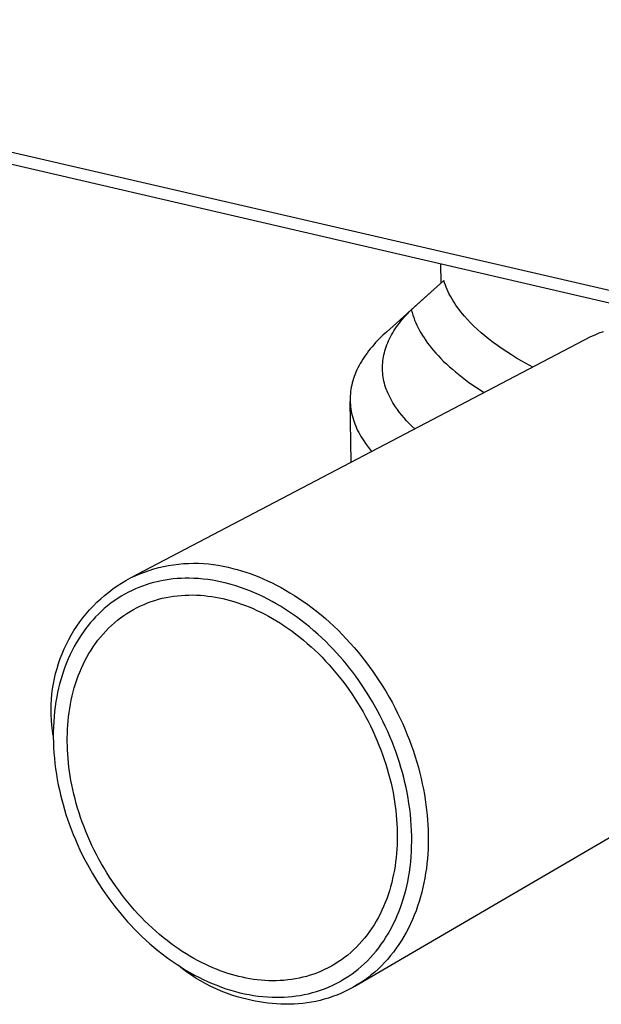
# Model space of a CAD drawing. Units: millimetres. Extents: x -397 to 433, y -420 to 210.
# Drawn here: x -297 to -258, y -420 to -356 of the extents above; entities that cross this region are included whole.
import ezdxf

# ---------------------------------------------------------------- set-up
doc = ezdxf.new("R2010")
doc.units = ezdxf.units.MM
doc.header["$MEASUREMENT"] = 0
doc.layers.add('Default', color=7, linetype='Continuous', true_color=0x000000)

msp = doc.modelspace()

# ---------------------------------------------------------------- linework, layer by layer
at = {"layer": 'Default', "color": 7, "true_color": 0xffffff}
for p, q in [((-189.585, -389.231), (-397.019, -341.274)), ((-396.964, -341.999), (-189.604, -390.067)), ((-268.86, -372.966), (-268.88, -371.69)), ((-268.681, -372.806), (-272.472, -376.2)), ((-268.681, -372.806), (-270.827, -374.738)), ((-268.634, -372.954), (-268.681, -372.806)), ((-268.729, -372.847), (-268.746, -372.864)), ((-268.582, -373.102), (-268.634, -372.954)), ((-268.525, -373.25), (-268.582, -373.102)), ((-268.462, -373.398), (-268.525, -373.25)), ((-268.395, -373.545), (-268.462, -373.398)), ((-268.323, -373.692), (-268.395, -373.545)), ((-268.246, -373.839), (-268.323, -373.692)), ((-268.164, -373.986), (-268.246, -373.839)), ((-268.077, -374.133), (-268.164, -373.986)), ((-270.94, -374.849), (-270.827, -374.738)), ((-270.827, -374.738), (-270.781, -374.907)), ((-267.984, -374.279), (-268.077, -374.133)), ((-267.887, -374.425), (-267.984, -374.279)), ((-267.785, -374.571), (-267.887, -374.425)), ((-267.678, -374.716), (-267.785, -374.571)), ((-267.566, -374.861), (-267.678, -374.716)), ((-271.507, -375.478), (-271.402, -375.351)), ((-271.402, -375.351), (-271.293, -375.225)), ((-271.293, -375.225), (-271.179, -375.099)), ((-271.179, -375.099), (-271.062, -374.974)), ((-271.062, -374.974), (-270.94, -374.849)), ((-270.781, -374.907), (-270.729, -375.076)), ((-270.729, -375.076), (-270.671, -375.244)), ((-270.671, -375.244), (-270.606, -375.413)), ((-270.606, -375.413), (-270.536, -375.581)), ((-267.449, -375.006), (-267.566, -374.861)), ((-267.327, -375.15), (-267.449, -375.006)), ((-267.131, -375.37), (-267.327, -375.15)), ((-266.922, -375.589), (-267.131, -375.37)), ((-271.969, -376.12), (-271.885, -375.991)), ((-271.885, -375.991), (-271.797, -375.862)), ((-271.797, -375.862), (-271.704, -375.734)), ((-271.704, -375.734), (-271.608, -375.606)), ((-271.608, -375.606), (-271.507, -375.478)), ((-270.536, -375.581), (-270.46, -375.749)), ((-270.46, -375.749), (-270.377, -375.917)), ((-270.377, -375.917), (-270.289, -376.085)), ((-266.703, -375.807), (-266.922, -375.589)), ((-266.471, -376.023), (-266.703, -375.807)), ((-266.229, -376.238), (-266.471, -376.023)), ((-289.328, -392.386), (-258.996, -376.49)), ((-272.92, -376.624), (-273.051, -376.758)), ((-272.702, -376.411), (-272.92, -376.624)), ((-272.472, -376.2), (-272.702, -376.411)), ((-272.323, -376.771), (-272.261, -376.64)), ((-272.261, -376.64), (-272.194, -376.509)), ((-272.194, -376.509), (-272.123, -376.379)), ((-272.123, -376.379), (-272.048, -376.249)), ((-272.048, -376.249), (-271.969, -376.12)), ((-270.289, -376.085), (-270.194, -376.252)), ((-270.194, -376.252), (-270.094, -376.419)), ((-270.094, -376.419), (-269.987, -376.586)), ((-269.987, -376.586), (-269.875, -376.752)), ((-265.975, -376.452), (-266.229, -376.238)), ((-265.709, -376.665), (-265.975, -376.452)), ((-265.433, -376.876), (-265.709, -376.665)), ((-258.996, -376.49), (-258.72, -376.369)), ((-258.72, -376.369), (-258.44, -376.257)), ((-258.44, -376.257), (-258.157, -376.155)), ((-273.53, -377.3), (-273.639, -377.437)), ((-273.417, -377.164), (-273.53, -377.3)), ((-273.299, -377.028), (-273.417, -377.164)), ((-273.177, -376.893), (-273.299, -377.028)), ((-273.051, -376.758), (-273.177, -376.893)), ((-272.567, -377.43), (-272.527, -377.297)), ((-272.527, -377.297), (-272.483, -377.165)), ((-272.483, -377.165), (-272.434, -377.034)), ((-272.434, -377.034), (-272.38, -376.902)), ((-272.38, -376.902), (-272.323, -376.771)), ((-269.875, -376.752), (-269.756, -376.918)), ((-269.756, -376.918), (-269.631, -377.083)), ((-269.631, -377.083), (-269.5, -377.248)), ((-269.5, -377.248), (-269.364, -377.413)), ((-265.146, -377.085), (-265.433, -376.876)), ((-264.847, -377.293), (-265.146, -377.085)), ((-264.537, -377.498), (-264.847, -377.293)), ((-274.028, -377.99), (-274.114, -378.129)), ((-273.938, -377.851), (-274.028, -377.99)), ((-273.842, -377.712), (-273.938, -377.851)), ((-273.743, -377.575), (-273.842, -377.712)), ((-273.639, -377.437), (-273.743, -377.575)), ((-272.7, -378.094), (-272.682, -377.961)), ((-272.682, -377.961), (-272.66, -377.828)), ((-272.66, -377.828), (-272.634, -377.695)), ((-272.634, -377.695), (-272.603, -377.562)), ((-272.603, -377.562), (-272.567, -377.43)), ((-269.364, -377.413), (-269.208, -377.591)), ((-269.208, -377.591), (-269.044, -377.769)), ((-269.044, -377.769), (-268.874, -377.947)), ((-268.874, -377.947), (-268.697, -378.124)), ((-264.217, -377.702), (-264.537, -377.498)), ((-263.886, -377.905), (-264.217, -377.702)), ((-263.544, -378.105), (-263.886, -377.905)), ((-274.344, -378.549), (-274.411, -378.69)), ((-274.272, -378.408), (-274.344, -378.549)), ((-274.195, -378.268), (-274.272, -378.408)), ((-274.114, -378.129), (-274.195, -378.268)), ((-272.726, -378.494), (-272.722, -378.36)), ((-272.725, -378.627), (-272.726, -378.494)), ((-272.721, -378.761), (-272.725, -378.627)), ((-272.722, -378.36), (-272.713, -378.227)), ((-272.713, -378.227), (-272.7, -378.094)), ((-268.697, -378.124), (-268.512, -378.299)), ((-268.512, -378.299), (-268.321, -378.475)), ((-268.321, -378.475), (-268.122, -378.649)), ((-268.122, -378.649), (-267.917, -378.822)), ((-262.828, -378.499), (-263.544, -378.105)), ((-274.633, -379.256), (-274.677, -379.398)), ((-274.585, -379.114), (-274.633, -379.256)), ((-274.532, -378.972), (-274.585, -379.114)), ((-274.474, -378.831), (-274.532, -378.972)), ((-274.411, -378.69), (-274.474, -378.831)), ((-272.711, -378.894), (-272.721, -378.761)), ((-272.697, -379.028), (-272.711, -378.894)), ((-272.679, -379.159), (-272.697, -379.028)), ((-272.656, -379.291), (-272.679, -379.159)), ((-272.629, -379.422), (-272.656, -379.291)), ((-267.917, -378.822), (-267.704, -378.995)), ((-267.704, -378.995), (-267.485, -379.167)), ((-267.485, -379.167), (-267.026, -379.507)), ((-274.78, -379.826), (-274.804, -379.969)), ((-274.75, -379.683), (-274.78, -379.826)), ((-274.716, -379.54), (-274.75, -379.683)), ((-274.677, -379.398), (-274.716, -379.54)), ((-272.597, -379.554), (-272.629, -379.422)), ((-272.561, -379.685), (-272.597, -379.554)), ((-272.521, -379.816), (-272.561, -379.685)), ((-272.476, -379.947), (-272.521, -379.816)), ((-272.427, -380.078), (-272.476, -379.947)), ((-267.026, -379.507), (-266.54, -379.843)), ((-266.54, -379.843), (-266.027, -380.175)), ((-274.849, -380.399), (-274.855, -380.543)), ((-274.855, -380.543), (-274.855, -380.686)), ((-274.839, -380.256), (-274.849, -380.399)), ((-274.824, -380.112), (-274.839, -380.256)), ((-274.804, -379.969), (-274.824, -380.112)), ((-272.373, -380.209), (-272.427, -380.078)), ((-272.315, -380.34), (-272.373, -380.209)), ((-272.253, -380.47), (-272.315, -380.34)), ((-272.186, -380.6), (-272.253, -380.47)), ((-272.115, -380.73), (-272.186, -380.6)), ((-274.855, -380.686), (-274.851, -380.83)), ((-274.78, -384.762), (-274.854, -380.758)), ((-274.851, -380.83), (-274.842, -380.974)), ((-274.842, -380.974), (-274.828, -381.117)), ((-274.828, -381.117), (-274.809, -381.259)), ((-272.039, -380.859), (-272.115, -380.73)), ((-271.959, -380.989), (-272.039, -380.859)), ((-271.874, -381.118), (-271.959, -380.989)), ((-271.746, -381.302), (-271.874, -381.118)), ((-274.809, -381.259), (-274.786, -381.401)), ((-274.786, -381.401), (-274.758, -381.542)), ((-274.758, -381.542), (-274.725, -381.684)), ((-274.725, -381.684), (-274.688, -381.825)), ((-274.688, -381.825), (-274.646, -381.966)), ((-271.608, -381.486), (-271.746, -381.302)), ((-271.461, -381.668), (-271.608, -381.486)), ((-271.306, -381.85), (-271.461, -381.668)), ((-271.141, -382.031), (-271.306, -381.85)), ((-274.646, -381.966), (-274.599, -382.107)), ((-274.599, -382.107), (-274.547, -382.248)), ((-274.547, -382.248), (-274.491, -382.389)), ((-274.491, -382.389), (-274.43, -382.53)), ((-274.43, -382.53), (-274.364, -382.67)), ((-270.968, -382.212), (-271.141, -382.031)), ((-270.786, -382.391), (-270.968, -382.212)), ((-270.595, -382.569), (-270.786, -382.391)), ((-274.364, -382.67), (-274.293, -382.81)), ((-274.293, -382.81), (-274.218, -382.95)), ((-274.218, -382.95), (-274.138, -383.09)), ((-274.138, -383.09), (-274.053, -383.229)), ((-274.053, -383.229), (-273.964, -383.368)), ((-273.964, -383.368), (-273.845, -383.542)), ((-273.845, -383.542), (-273.718, -383.716)), ((-273.718, -383.716), (-273.584, -383.889)), ((-273.584, -383.889), (-273.443, -384.061)), ((-287.151, -391.634), (-286.827, -391.57)), ((-286.827, -391.57), (-286.501, -391.517)), ((-286.501, -391.517), (-286.174, -391.475)), ((-286.174, -391.475), (-285.846, -391.445)), ((-285.846, -391.445), (-285.517, -391.426)), ((-285.517, -391.426), (-285.187, -391.419)), ((-285.187, -391.419), (-284.857, -391.423)), ((-284.857, -391.423), (-284.528, -391.438)), ((-284.528, -391.438), (-284.199, -391.464)), ((-284.199, -391.464), (-283.871, -391.502)), ((-283.871, -391.502), (-283.545, -391.551)), ((-283.545, -391.551), (-283.221, -391.611)), ((-283.221, -391.611), (-282.899, -391.682)), ((-289.328, -392.386), (-289.029, -392.247)), ((-289.029, -392.247), (-288.725, -392.118)), ((-288.725, -392.118), (-288.417, -391.999)), ((-288.417, -391.999), (-288.105, -391.892)), ((-288.105, -391.892), (-287.79, -391.795)), ((-287.79, -391.795), (-287.472, -391.709)), ((-287.472, -391.709), (-287.151, -391.634)), ((-282.899, -391.682), (-282.579, -391.765)), ((-282.579, -391.765), (-282.302, -391.838)), ((-282.302, -391.838), (-282.021, -391.919)), ((-282.021, -391.919), (-281.738, -392.008)), ((-281.738, -392.008), (-281.453, -392.105)), ((-281.453, -392.105), (-281.166, -392.21)), ((-281.166, -392.21), (-280.877, -392.323)), ((-290.491, -393.112), (-290.21, -392.916)), ((-290.21, -392.916), (-289.922, -392.729)), ((-289.922, -392.729), (-289.628, -392.552)), ((-289.628, -392.552), (-289.328, -392.386)), ((-288.536, -392.922), (-288.77, -393.012)), ((-288.3, -392.84), (-288.536, -392.922)), ((-288.061, -392.764), (-288.3, -392.84)), ((-287.82, -392.696), (-288.061, -392.764)), ((-287.577, -392.635), (-287.82, -392.696)), ((-287.316, -392.578), (-287.577, -392.635)), ((-287.053, -392.53), (-287.316, -392.578)), ((-286.789, -392.49), (-287.053, -392.53)), ((-286.523, -392.457), (-286.789, -392.49)), ((-286.257, -392.433), (-286.523, -392.457)), ((-285.99, -392.417), (-286.257, -392.433)), ((-285.723, -392.408), (-285.99, -392.417)), ((-285.456, -392.407), (-285.723, -392.408)), ((-285.148, -392.415), (-285.456, -392.407)), ((-284.841, -392.432), (-285.148, -392.415)), ((-284.535, -392.459), (-284.841, -392.432)), ((-284.229, -392.496), (-284.535, -392.459)), ((-283.925, -392.541), (-284.229, -392.496)), ((-283.622, -392.595), (-283.925, -392.541)), ((-283.321, -392.658), (-283.622, -392.595)), ((-283.022, -392.729), (-283.321, -392.658)), ((-282.705, -392.813), (-283.022, -392.729)), ((-282.39, -392.906), (-282.705, -392.813)), ((-282.079, -393.008), (-282.39, -392.906)), ((-280.877, -392.323), (-280.586, -392.445)), ((-280.586, -392.445), (-280.294, -392.576)), ((-280.294, -392.576), (-280.001, -392.715)), ((-280.001, -392.715), (-279.707, -392.862)), ((-279.707, -392.862), (-279.412, -393.019)), ((-291.292, -393.76), (-291.032, -393.535)), ((-291.032, -393.535), (-290.766, -393.319)), ((-290.766, -393.319), (-290.491, -393.112)), ((-289.697, -393.455), (-289.937, -393.594)), ((-289.453, -393.324), (-289.697, -393.455)), ((-289.229, -393.213), (-289.453, -393.324)), ((-289.001, -393.109), (-289.229, -393.213)), ((-288.77, -393.012), (-289.001, -393.109)), ((-286.489, -393.59), (-286.238, -393.559)), ((-286.238, -393.559), (-285.987, -393.536)), ((-285.987, -393.536), (-285.735, -393.52)), ((-285.735, -393.52), (-285.483, -393.512)), ((-285.483, -393.512), (-285.23, -393.511)), ((-285.23, -393.511), (-284.979, -393.518)), ((-284.979, -393.518), (-284.727, -393.531)), ((-284.727, -393.531), (-284.476, -393.552)), ((-284.476, -393.552), (-284.227, -393.579)), ((-281.77, -393.118), (-282.079, -393.008)), ((-281.464, -393.237), (-281.77, -393.118)), ((-281.161, -393.363), (-281.464, -393.237)), ((-280.861, -393.496), (-281.161, -393.363)), ((-280.565, -393.637), (-280.861, -393.496)), ((-279.412, -393.019), (-279.117, -393.184)), ((-279.117, -393.184), (-278.821, -393.358)), ((-278.821, -393.358), (-278.526, -393.54)), ((-278.526, -393.54), (-278.232, -393.732)), ((-291.786, -394.236), (-291.543, -393.994)), ((-291.543, -393.994), (-291.292, -393.76)), ((-290.625, -394.059), (-290.843, -394.23)), ((-290.401, -393.897), (-290.625, -394.059)), ((-290.171, -393.741), (-290.401, -393.897)), ((-289.937, -393.594), (-290.171, -393.741)), ((-288.67, -394.229), (-288.438, -394.126)), ((-288.438, -394.126), (-288.202, -394.03)), ((-288.202, -394.03), (-287.964, -393.943)), ((-287.964, -393.943), (-287.723, -393.864)), ((-287.723, -393.864), (-287.479, -393.793)), ((-287.479, -393.793), (-287.234, -393.73)), ((-287.234, -393.73), (-286.987, -393.675)), ((-286.987, -393.675), (-286.739, -393.629)), ((-286.739, -393.629), (-286.489, -393.59)), ((-284.227, -393.579), (-283.978, -393.613)), ((-283.978, -393.613), (-283.73, -393.653)), ((-283.73, -393.653), (-283.484, -393.699)), ((-283.484, -393.699), (-283.24, -393.751)), ((-283.24, -393.751), (-282.997, -393.81)), ((-282.997, -393.81), (-282.755, -393.874)), ((-282.755, -393.874), (-282.51, -393.945)), ((-282.51, -393.945), (-282.262, -394.023)), ((-282.262, -394.023), (-282.013, -394.108)), ((-282.013, -394.108), (-281.762, -394.2)), ((-281.762, -394.2), (-281.51, -394.3)), ((-280.281, -393.78), (-280.565, -393.637)), ((-279.999, -393.93), (-280.281, -393.78)), ((-279.721, -394.086), (-279.999, -393.93)), ((-279.447, -394.248), (-279.721, -394.086)), ((-278.232, -393.732), (-277.938, -393.932)), ((-277.938, -393.932), (-277.645, -394.141)), ((-277.645, -394.141), (-277.354, -394.358)), ((-292.462, -395.012), (-292.246, -394.746)), ((-292.246, -394.746), (-292.02, -394.487)), ((-292.02, -394.487), (-291.786, -394.236)), ((-291.446, -394.769), (-291.625, -394.951)), ((-291.262, -394.592), (-291.446, -394.769)), ((-291.056, -394.408), (-291.262, -394.592)), ((-290.843, -394.23), (-291.056, -394.408)), ((-289.987, -395.019), (-289.778, -394.868)), ((-289.778, -394.868), (-289.565, -394.724)), ((-289.565, -394.724), (-289.347, -394.589)), ((-289.347, -394.589), (-289.125, -394.461)), ((-289.125, -394.461), (-288.899, -394.341)), ((-288.899, -394.341), (-288.67, -394.229)), ((-281.51, -394.3), (-281.256, -394.407)), ((-281.256, -394.407), (-281, -394.521)), ((-281, -394.521), (-280.744, -394.643)), ((-280.744, -394.643), (-280.487, -394.773)), ((-280.487, -394.773), (-280.23, -394.91)), ((-279.176, -394.415), (-279.447, -394.248)), ((-278.909, -394.589), (-279.176, -394.415)), ((-278.645, -394.768), (-278.909, -394.589)), ((-278.385, -394.952), (-278.645, -394.768)), ((-277.354, -394.358), (-277.064, -394.584)), ((-277.064, -394.584), (-276.777, -394.818)), ((-276.777, -394.818), (-276.491, -395.06)), ((-292.866, -395.567), (-292.669, -395.286)), ((-292.669, -395.286), (-292.462, -395.012)), ((-291.966, -395.331), (-292.128, -395.528)), ((-291.799, -395.138), (-291.966, -395.331)), ((-291.625, -394.951), (-291.799, -395.138)), ((-290.584, -395.518), (-290.39, -395.344)), ((-290.39, -395.344), (-290.191, -395.178)), ((-290.191, -395.178), (-289.987, -395.019)), ((-280.23, -394.91), (-279.972, -395.054)), ((-279.972, -395.054), (-279.714, -395.207)), ((-279.714, -395.207), (-279.456, -395.366)), ((-279.456, -395.366), (-279.199, -395.534)), ((-278.097, -395.166), (-278.385, -394.952)), ((-277.813, -395.386), (-278.097, -395.166)), ((-277.535, -395.612), (-277.813, -395.386)), ((-276.491, -395.06), (-276.209, -395.311)), ((-276.209, -395.311), (-275.929, -395.569)), ((-293.398, -396.448), (-293.231, -396.148)), ((-293.231, -396.148), (-293.054, -395.854)), ((-293.054, -395.854), (-292.866, -395.567)), ((-292.581, -396.146), (-292.742, -396.395)), ((-292.436, -395.936), (-292.581, -396.146)), ((-292.285, -395.73), (-292.436, -395.936)), ((-292.128, -395.528), (-292.285, -395.73)), ((-291.305, -396.281), (-291.134, -396.08)), ((-291.134, -396.08), (-290.956, -395.886)), ((-290.956, -395.886), (-290.773, -395.698)), ((-290.773, -395.698), (-290.584, -395.518)), ((-279.199, -395.534), (-278.942, -395.709)), ((-278.942, -395.709), (-278.686, -395.892)), ((-278.686, -395.892), (-278.432, -396.082)), ((-278.432, -396.082), (-278.179, -396.279)), ((-277.261, -395.844), (-277.535, -395.612)), ((-276.992, -396.082), (-277.261, -395.844)), ((-276.728, -396.326), (-276.992, -396.082)), ((-275.929, -395.569), (-275.653, -395.835)), ((-275.653, -395.835), (-275.38, -396.109)), ((-275.38, -396.109), (-275.111, -396.39)), ((-293.7, -397.065), (-293.555, -396.754)), ((-293.555, -396.754), (-293.398, -396.448)), ((-292.895, -396.649), (-293.041, -396.908)), ((-292.742, -396.395), (-292.895, -396.649)), ((-291.783, -396.919), (-291.63, -396.701)), ((-291.63, -396.701), (-291.471, -396.488)), ((-291.471, -396.488), (-291.305, -396.281)), ((-278.179, -396.279), (-277.928, -396.484)), ((-277.928, -396.484), (-277.679, -396.696)), ((-277.679, -396.696), (-277.432, -396.915)), ((-276.469, -396.574), (-276.728, -396.326)), ((-276.215, -396.828), (-276.469, -396.574)), ((-275.111, -396.39), (-274.846, -396.678)), ((-274.846, -396.678), (-274.586, -396.972)), ((-293.959, -397.701), (-293.835, -397.38)), ((-293.835, -397.38), (-293.7, -397.065)), ((-293.308, -397.437), (-293.431, -397.708)), ((-293.178, -397.171), (-293.308, -397.437)), ((-293.041, -396.908), (-293.178, -397.171)), ((-292.203, -397.608), (-292.07, -397.373)), ((-292.07, -397.373), (-291.93, -397.144)), ((-291.93, -397.144), (-291.783, -396.919)), ((-277.432, -396.915), (-277.188, -397.141)), ((-277.188, -397.141), (-276.946, -397.374)), ((-276.946, -397.374), (-276.708, -397.613)), ((-275.984, -397.068), (-276.215, -396.828)), ((-275.757, -397.312), (-275.984, -397.068)), ((-275.535, -397.561), (-275.757, -397.312)), ((-274.586, -396.972), (-274.331, -397.274)), ((-274.331, -397.274), (-274.08, -397.581)), ((-294.172, -398.353), (-294.071, -398.025)), ((-294.071, -398.025), (-293.959, -397.701)), ((-293.545, -397.982), (-293.652, -398.258)), ((-293.431, -397.708), (-293.545, -397.982)), ((-292.565, -398.338), (-292.451, -398.09)), ((-292.451, -398.09), (-292.331, -397.847)), ((-292.331, -397.847), (-292.203, -397.608)), ((-276.708, -397.613), (-276.473, -397.859)), ((-276.473, -397.859), (-276.242, -398.11)), ((-276.242, -398.11), (-276.015, -398.368)), ((-275.316, -397.813), (-275.535, -397.561)), ((-275.103, -398.069), (-275.316, -397.813)), ((-274.894, -398.329), (-275.103, -398.069)), ((-274.08, -397.581), (-273.835, -397.895)), ((-273.835, -397.895), (-273.596, -398.214)), ((-294.34, -399.018), (-294.262, -398.684)), ((-294.262, -398.684), (-294.172, -398.353)), ((-293.75, -398.533), (-293.841, -398.811)), ((-293.652, -398.258), (-293.75, -398.533)), ((-292.772, -398.844), (-292.672, -398.589)), ((-292.672, -398.589), (-292.565, -398.338)), ((-276.015, -398.368), (-275.792, -398.631)), ((-275.792, -398.631), (-275.573, -398.9)), ((-274.69, -398.592), (-274.894, -398.329)), ((-274.49, -398.859), (-274.69, -398.592)), ((-273.596, -398.214), (-273.362, -398.539)), ((-273.362, -398.539), (-273.135, -398.868)), ((-294.461, -399.694), (-294.407, -399.355)), ((-294.407, -399.355), (-294.34, -399.018)), ((-294.001, -399.373), (-294.071, -399.656)), ((-293.925, -399.091), (-294.001, -399.373)), ((-293.841, -398.811), (-293.925, -399.091)), ((-293.032, -399.628), (-292.952, -399.364)), ((-292.952, -399.364), (-292.865, -399.103)), ((-292.865, -399.103), (-292.772, -398.844)), ((-275.573, -398.9), (-275.359, -399.174)), ((-275.359, -399.174), (-275.15, -399.453)), ((-274.292, -399.133), (-274.49, -398.859)), ((-274.099, -399.411), (-274.292, -399.133)), ((-273.135, -398.868), (-272.914, -399.202)), ((-272.914, -399.202), (-272.699, -399.541)), ((-294.535, -400.377), (-294.504, -400.035)), ((-294.504, -400.035), (-294.461, -399.694)), ((-294.134, -399.942), (-294.19, -400.228)), ((-294.071, -399.656), (-294.134, -399.942)), ((-293.172, -400.162), (-293.105, -399.894)), ((-293.105, -399.894), (-293.032, -399.628)), ((-275.15, -399.453), (-274.946, -399.737)), ((-274.946, -399.737), (-274.747, -400.025)), ((-274.747, -400.025), (-274.554, -400.317)), ((-273.728, -399.977), (-274.099, -399.411)), ((-273.376, -400.555), (-273.728, -399.977)), ((-272.699, -399.541), (-272.491, -399.883)), ((-272.491, -399.883), (-272.29, -400.229)), ((-294.554, -400.719), (-294.535, -400.377)), ((-294.24, -400.516), (-294.29, -400.849)), ((-294.19, -400.228), (-294.24, -400.516)), ((-293.334, -400.976), (-293.286, -400.704)), ((-293.286, -400.704), (-293.232, -400.432)), ((-293.232, -400.432), (-293.172, -400.162)), ((-274.554, -400.317), (-274.367, -400.613)), ((-274.367, -400.613), (-274.185, -400.912)), ((-273.045, -401.145), (-273.376, -400.555)), ((-272.29, -400.229), (-272.096, -400.578)), ((-272.096, -400.578), (-271.91, -400.93)), ((-294.561, -401.063), (-294.554, -400.719)), ((-294.556, -401.406), (-294.561, -401.063)), ((-294.331, -401.183), (-294.364, -401.519)), ((-294.29, -400.849), (-294.331, -401.183)), ((-293.41, -401.524), (-293.375, -401.25)), ((-293.375, -401.25), (-293.334, -400.976)), ((-274.185, -400.912), (-274.01, -401.214)), ((-274.01, -401.214), (-273.84, -401.519)), ((-272.87, -401.477), (-273.045, -401.145)), ((-271.91, -400.93), (-271.73, -401.285)), ((-271.73, -401.285), (-271.559, -401.641)), ((-294.539, -401.749), (-294.556, -401.406)), ((-294.511, -402.091), (-294.539, -401.749)), ((-294.389, -401.854), (-294.406, -402.191)), ((-294.364, -401.519), (-294.389, -401.854)), ((-293.462, -402.074), (-293.439, -401.799)), ((-293.439, -401.799), (-293.41, -401.524)), ((-273.84, -401.519), (-273.677, -401.827)), ((-273.677, -401.827), (-273.52, -402.136)), ((-272.701, -401.813), (-272.87, -401.477)), ((-272.539, -402.151), (-272.701, -401.813)), ((-271.559, -401.641), (-271.394, -401.999)), ((-271.394, -401.999), (-271.238, -402.359)), ((-294.47, -402.432), (-294.511, -402.091)), ((-294.418, -402.771), (-294.47, -402.432)), ((-294.416, -402.528), (-294.417, -402.864)), ((-294.406, -402.191), (-294.416, -402.528)), ((-293.496, -402.897), (-293.49, -402.623)), ((-293.49, -402.623), (-293.479, -402.349)), ((-293.479, -402.349), (-293.462, -402.074)), ((-273.52, -402.136), (-273.37, -402.448)), ((-273.37, -402.448), (-273.227, -402.761)), ((-272.383, -402.492), (-272.539, -402.151)), ((-272.233, -402.836), (-272.383, -402.492)), ((-271.238, -402.359), (-271.089, -402.719)), ((-294.417, -402.864), (-294.411, -403.201)), ((-294.411, -403.201), (-294.397, -403.555)), ((-293.496, -403.17), (-293.496, -402.897)), ((-293.491, -403.442), (-293.496, -403.17)), ((-273.227, -402.761), (-273.09, -403.075)), ((-273.09, -403.075), (-272.96, -403.389)), ((-272.091, -403.184), (-272.233, -402.836)), ((-271.955, -403.533), (-272.091, -403.184)), ((-271.089, -402.719), (-270.948, -403.08)), ((-270.948, -403.08), (-270.815, -403.441)), ((-294.397, -403.555), (-294.375, -403.908)), ((-294.375, -403.908), (-294.346, -404.26)), ((-293.481, -403.716), (-293.491, -403.442)), ((-293.465, -403.993), (-293.481, -403.716)), ((-272.96, -403.389), (-272.836, -403.705)), ((-272.836, -403.705), (-272.72, -404.02)), ((-271.826, -403.886), (-271.955, -403.533)), ((-271.715, -404.209), (-271.826, -403.886)), ((-270.815, -403.441), (-270.689, -403.802)), ((-270.689, -403.802), (-270.572, -404.162)), ((-294.346, -404.26), (-294.308, -404.612)), ((-293.444, -404.273), (-293.465, -403.993)), ((-293.417, -404.557), (-293.444, -404.273)), ((-293.385, -404.844), (-293.417, -404.557)), ((-272.72, -404.02), (-272.61, -404.335)), ((-272.61, -404.335), (-272.507, -404.65)), ((-271.609, -404.535), (-271.715, -404.209)), ((-271.509, -404.863), (-271.609, -404.535)), ((-270.572, -404.162), (-270.462, -404.522)), ((-270.462, -404.522), (-270.36, -404.88)), ((-294.308, -404.612), (-294.263, -404.963)), ((-294.263, -404.963), (-294.211, -405.313)), ((-293.346, -405.135), (-293.385, -404.844)), ((-293.301, -405.428), (-293.346, -405.135)), ((-272.507, -404.65), (-272.412, -404.964)), ((-272.412, -404.964), (-272.322, -405.277)), ((-271.416, -405.192), (-271.509, -404.863)), ((-271.329, -405.523), (-271.416, -405.192)), ((-270.36, -404.88), (-270.266, -405.237)), ((-270.266, -405.237), (-270.18, -405.592)), ((-294.211, -405.313), (-294.152, -405.662)), ((-294.152, -405.662), (-294.086, -406.009)), ((-293.251, -405.723), (-293.301, -405.428)), ((-293.194, -406.021), (-293.251, -405.723)), ((-272.322, -405.277), (-272.24, -405.589)), ((-272.24, -405.589), (-272.164, -405.899)), ((-271.248, -405.856), (-271.329, -405.523)), ((-271.173, -406.19), (-271.248, -405.856)), ((-270.18, -405.592), (-270.101, -405.944)), ((-294.086, -406.009), (-294.016, -406.337)), ((-294.016, -406.337), (-293.941, -406.664)), ((-293.131, -406.321), (-293.194, -406.021)), ((-293.061, -406.623), (-293.131, -406.321)), ((-272.164, -405.899), (-272.096, -406.207)), ((-272.096, -406.207), (-272.033, -406.513)), ((-272.033, -406.513), (-271.977, -406.817)), ((-271.104, -406.526), (-271.173, -406.19)), ((-271.039, -406.88), (-271.104, -406.526)), ((-270.101, -405.944), (-270.03, -406.295)), ((-270.03, -406.295), (-269.967, -406.642)), ((-293.941, -406.664), (-293.86, -406.99)), ((-293.86, -406.99), (-293.772, -407.313)), ((-292.985, -406.927), (-293.061, -406.623)), ((-292.903, -407.233), (-292.985, -406.927)), ((-271.977, -406.817), (-271.928, -407.118)), ((-271.928, -407.118), (-271.885, -407.417)), ((-270.982, -407.236), (-271.039, -406.88)), ((-269.967, -406.642), (-269.91, -406.987)), ((-269.91, -406.987), (-269.861, -407.328)), ((-293.772, -407.313), (-293.679, -407.635)), ((-293.679, -407.635), (-293.58, -407.956)), ((-292.814, -407.539), (-292.903, -407.233)), ((-292.719, -407.847), (-292.814, -407.539)), ((-271.885, -407.417), (-271.848, -407.712)), ((-271.848, -407.712), (-271.818, -408.004)), ((-270.932, -407.592), (-270.982, -407.236)), ((-270.889, -407.95), (-270.932, -407.592)), ((-269.861, -407.328), (-269.82, -407.666)), ((-269.82, -407.666), (-269.785, -408.001)), ((-293.58, -407.956), (-293.475, -408.274)), ((-293.475, -408.274), (-293.365, -408.591)), ((-292.617, -408.155), (-292.719, -407.847)), ((-292.508, -408.464), (-292.617, -408.155)), ((-292.393, -408.772), (-292.508, -408.464)), ((-255.959, -408.443), (-274.544, -419.283)), ((-271.818, -408.004), (-271.793, -408.293)), ((-271.793, -408.293), (-271.774, -408.578)), ((-270.855, -408.308), (-270.889, -407.95)), ((-270.828, -408.667), (-270.855, -408.308)), ((-269.785, -408.001), (-269.757, -408.331)), ((-269.757, -408.331), (-269.736, -408.657)), ((-293.365, -408.591), (-293.238, -408.935)), ((-293.238, -408.935), (-293.104, -409.277)), ((-292.271, -409.081), (-292.393, -408.772)), ((-292.143, -409.389), (-292.271, -409.081)), ((-271.774, -408.578), (-271.761, -408.859)), ((-271.761, -408.859), (-271.754, -409.137)), ((-270.81, -409.027), (-270.828, -408.667)), ((-270.799, -409.387), (-270.81, -409.027)), ((-269.736, -408.657), (-269.721, -408.979)), ((-269.721, -408.979), (-269.713, -409.297)), ((-293.104, -409.277), (-292.964, -409.616)), ((-292.964, -409.616), (-292.817, -409.952)), ((-292.009, -409.696), (-292.143, -409.389)), ((-291.868, -410.002), (-292.009, -409.696)), ((-271.755, -409.69), (-271.764, -409.967)), ((-271.752, -409.413), (-271.755, -409.69)), ((-271.754, -409.137), (-271.752, -409.413)), ((-270.804, -410.069), (-270.798, -409.728)), ((-270.798, -409.728), (-270.799, -409.387)), ((-269.711, -409.613), (-269.715, -409.929)), ((-269.713, -409.297), (-269.711, -409.613)), ((-292.817, -409.952), (-292.664, -410.285)), ((-292.664, -410.285), (-292.505, -410.616)), ((-291.72, -410.307), (-291.868, -410.002)), ((-291.567, -410.61), (-291.72, -410.307)), ((-271.779, -410.245), (-271.8, -410.523)), ((-271.764, -409.967), (-271.779, -410.245)), ((-270.839, -410.751), (-270.817, -410.41)), ((-270.817, -410.41), (-270.804, -410.069)), ((-269.726, -410.247), (-269.743, -410.564)), ((-269.715, -409.929), (-269.726, -410.247)), ((-292.505, -410.616), (-292.339, -410.943)), ((-292.339, -410.943), (-292.168, -411.268)), ((-291.407, -410.911), (-291.567, -410.61)), ((-291.241, -411.209), (-291.407, -410.911)), ((-271.86, -411.078), (-271.899, -411.355)), ((-271.827, -410.801), (-271.86, -411.078)), ((-271.8, -410.523), (-271.827, -410.801)), ((-270.869, -411.091), (-270.839, -410.751)), ((-269.768, -410.882), (-269.799, -411.2)), ((-269.743, -410.564), (-269.768, -410.882)), ((-292.168, -411.268), (-291.844, -411.844)), ((-291.069, -411.506), (-291.241, -411.209)), ((-290.892, -411.799), (-291.069, -411.506)), ((-271.945, -411.63), (-271.997, -411.905)), ((-271.899, -411.355), (-271.945, -411.63)), ((-270.955, -411.768), (-270.908, -411.43)), ((-270.908, -411.43), (-270.869, -411.091)), ((-269.837, -411.517), (-269.882, -411.834)), ((-269.799, -411.2), (-269.837, -411.517)), ((-291.844, -411.844), (-291.501, -412.41)), ((-290.708, -412.088), (-290.892, -411.799)), ((-290.52, -412.375), (-290.708, -412.088)), ((-290.326, -412.657), (-290.52, -412.375)), ((-272.056, -412.178), (-272.121, -412.449)), ((-271.997, -411.905), (-272.056, -412.178)), ((-271.066, -412.394), (-271.011, -412.105)), ((-271.011, -412.105), (-270.955, -411.768)), ((-269.935, -412.149), (-269.995, -412.463)), ((-269.882, -411.834), (-269.935, -412.149)), ((-291.501, -412.41), (-291.139, -412.963)), ((-291.139, -412.963), (-290.759, -413.504)), ((-290.127, -412.935), (-290.326, -412.657)), ((-289.923, -413.209), (-290.127, -412.935)), ((-272.272, -412.985), (-272.357, -413.25)), ((-272.193, -412.719), (-272.272, -412.985)), ((-272.121, -412.449), (-272.193, -412.719)), ((-271.272, -413.253), (-271.196, -412.969)), ((-271.196, -412.969), (-271.128, -412.682)), ((-271.128, -412.682), (-271.066, -412.394)), ((-270.063, -412.775), (-270.138, -413.086)), ((-269.995, -412.463), (-270.063, -412.775)), ((-290.759, -413.504), (-290.365, -414.025)), ((-289.714, -413.479), (-289.923, -413.209)), ((-289.501, -413.743), (-289.714, -413.479)), ((-272.449, -413.511), (-272.549, -413.769)), ((-272.357, -413.25), (-272.449, -413.511)), ((-271.445, -413.817), (-271.355, -413.536)), ((-271.355, -413.536), (-271.272, -413.253)), ((-270.221, -413.393), (-270.311, -413.699)), ((-270.138, -413.086), (-270.221, -413.393)), ((-290.365, -414.025), (-289.954, -414.531)), ((-289.283, -414.002), (-289.501, -413.743)), ((-289.061, -414.256), (-289.283, -414.002)), ((-288.836, -414.504), (-289.061, -414.256)), ((-272.767, -414.274), (-272.887, -414.52)), ((-272.654, -414.023), (-272.767, -414.274)), ((-272.549, -413.769), (-272.654, -414.023)), ((-271.646, -414.37), (-271.542, -414.095)), ((-271.542, -414.095), (-271.445, -413.817)), ((-270.515, -414.299), (-270.629, -414.594)), ((-270.409, -414), (-270.515, -414.299)), ((-270.311, -413.699), (-270.409, -414)), ((-289.954, -414.531), (-289.741, -414.779)), ((-289.741, -414.779), (-289.525, -415.023)), ((-288.607, -414.746), (-288.836, -414.504)), ((-288.374, -414.982), (-288.607, -414.746)), ((-273.013, -414.762), (-273.146, -414.999)), ((-272.887, -414.52), (-273.013, -414.762)), ((-271.972, -415.108), (-271.857, -414.865)), ((-271.857, -414.865), (-271.748, -414.619)), ((-271.748, -414.619), (-271.646, -414.37)), ((-270.751, -414.885), (-270.88, -415.171)), ((-270.629, -414.594), (-270.751, -414.885)), ((-289.525, -415.023), (-289.304, -415.264)), ((-289.304, -415.264), (-289.079, -415.5)), ((-289.079, -415.5), (-288.831, -415.751)), ((-288.139, -415.212), (-288.374, -414.982)), ((-287.9, -415.436), (-288.139, -415.212)), ((-287.659, -415.653), (-287.9, -415.436)), ((-273.431, -415.458), (-273.584, -415.679)), ((-273.285, -415.231), (-273.431, -415.458)), ((-273.146, -414.999), (-273.285, -415.231)), ((-272.354, -415.819), (-272.22, -415.585)), ((-272.22, -415.585), (-272.093, -415.349)), ((-272.093, -415.349), (-271.972, -415.108)), ((-271.017, -415.452), (-271.162, -415.729)), ((-270.88, -415.171), (-271.017, -415.452)), ((-288.831, -415.751), (-288.579, -415.997)), ((-288.579, -415.997), (-288.322, -416.237)), ((-288.322, -416.237), (-288.06, -416.473)), ((-287.416, -415.863), (-287.659, -415.653)), ((-287.171, -416.067), (-287.416, -415.863)), ((-286.924, -416.263), (-287.171, -416.067)), ((-286.675, -416.453), (-286.924, -416.263)), ((-273.908, -416.104), (-274.079, -416.307)), ((-273.743, -415.894), (-273.908, -416.104)), ((-273.584, -415.679), (-273.743, -415.894)), ((-272.641, -416.274), (-272.495, -416.048)), ((-272.495, -416.048), (-272.354, -415.819)), ((-271.475, -416.265), (-271.642, -416.524)), ((-271.315, -415.999), (-271.475, -416.265)), ((-271.162, -415.729), (-271.315, -415.999)), ((-288.06, -416.473), (-287.793, -416.703)), ((-287.793, -416.703), (-287.521, -416.927)), ((-286.425, -416.635), (-286.675, -416.453)), ((-286.174, -416.81), (-286.425, -416.635)), ((-285.922, -416.978), (-286.174, -416.81)), ((-274.627, -416.875), (-274.82, -417.051)), ((-274.438, -416.693), (-274.627, -416.875)), ((-274.256, -416.503), (-274.438, -416.693)), ((-274.079, -416.307), (-274.256, -416.503)), ((-273.15, -416.96), (-272.973, -416.737)), ((-272.973, -416.737), (-272.804, -416.508)), ((-272.804, -416.508), (-272.641, -416.274)), ((-271.817, -416.776), (-271.999, -417.022)), ((-271.642, -416.524), (-271.817, -416.776)), ((-287.521, -416.927), (-287.245, -417.146)), ((-287.245, -417.146), (-286.964, -417.359)), ((-286.964, -417.359), (-286.71, -417.543)), ((-286.71, -417.543), (-286.452, -417.722)), ((-285.669, -417.138), (-285.922, -416.978)), ((-285.417, -417.292), (-285.669, -417.138)), ((-285.164, -417.438), (-285.417, -417.292)), ((-284.911, -417.576), (-285.164, -417.438)), ((-275.432, -417.533), (-275.645, -417.678)), ((-275.223, -417.38), (-275.432, -417.533)), ((-275.019, -417.219), (-275.223, -417.38)), ((-274.82, -417.051), (-275.019, -417.219)), ((-273.722, -417.594), (-273.525, -417.389)), ((-273.525, -417.389), (-273.334, -417.178)), ((-273.334, -417.178), (-273.15, -416.96)), ((-272.384, -417.493), (-272.587, -417.717)), ((-272.188, -417.261), (-272.384, -417.493)), ((-271.999, -417.022), (-272.188, -417.261)), ((-286.452, -417.722), (-286.191, -417.896)), ((-285.909, -418.122), (-286.199, -417.891)), ((-286.191, -417.896), (-285.926, -418.065)), ((-285.926, -418.065), (-285.658, -418.228)), ((-285.613, -418.343), (-285.909, -418.122)), ((-284.659, -417.708), (-284.911, -417.576)), ((-284.407, -417.832), (-284.659, -417.708)), ((-284.156, -417.948), (-284.407, -417.832)), ((-283.906, -418.058), (-284.156, -417.948)), ((-283.658, -418.16), (-283.906, -418.058)), ((-283.411, -418.256), (-283.658, -418.16)), ((-276.538, -418.18), (-276.771, -418.285)), ((-276.309, -418.066), (-276.538, -418.18)), ((-276.084, -417.945), (-276.309, -418.066)), ((-275.862, -417.816), (-276.084, -417.945)), ((-275.645, -417.678), (-275.862, -417.816)), ((-274.523, -418.299), (-274.328, -418.144)), ((-274.328, -418.144), (-274.138, -417.983)), ((-274.138, -417.983), (-273.927, -417.792)), ((-273.927, -417.792), (-273.722, -417.594)), ((-273.012, -418.142), (-273.234, -418.342)), ((-272.797, -417.933), (-273.012, -418.142)), ((-272.587, -417.717), (-272.797, -417.933)), ((-285.658, -418.228), (-285.386, -418.385)), ((-285.308, -418.554), (-285.613, -418.343)), ((-285.386, -418.385), (-285.111, -418.536)), ((-284.997, -418.755), (-285.308, -418.554)), ((-285.111, -418.536), (-284.832, -418.682)), ((-284.68, -418.945), (-284.997, -418.755)), ((-284.832, -418.682), (-284.541, -418.825)), ((-284.541, -418.825), (-284.246, -418.962)), ((-283.165, -418.344), (-283.411, -418.256)), ((-282.921, -418.426), (-283.165, -418.344)), ((-282.679, -418.501), (-282.921, -418.426)), ((-282.439, -418.569), (-282.679, -418.501)), ((-282.2, -418.631), (-282.439, -418.569)), ((-281.958, -418.688), (-282.2, -418.631)), ((-281.714, -418.738), (-281.958, -418.688)), ((-281.469, -418.783), (-281.714, -418.738)), ((-281.222, -418.822), (-281.469, -418.783)), ((-280.974, -418.854), (-281.222, -418.822)), ((-280.725, -418.88), (-280.974, -418.854)), ((-278.717, -418.832), (-278.967, -418.864)), ((-278.467, -418.792), (-278.717, -418.832)), ((-278.219, -418.744), (-278.467, -418.792)), ((-277.973, -418.688), (-278.219, -418.744)), ((-277.728, -418.623), (-277.973, -418.688)), ((-277.485, -418.551), (-277.728, -418.623)), ((-277.244, -418.47), (-277.485, -418.551)), ((-277.006, -418.382), (-277.244, -418.47)), ((-276.771, -418.285), (-277.006, -418.382)), ((-275.566, -418.982), (-275.35, -418.858)), ((-275.35, -418.858), (-275.137, -418.728)), ((-275.137, -418.728), (-274.928, -418.592)), ((-274.928, -418.592), (-274.723, -418.449)), ((-274.723, -418.449), (-274.523, -418.299)), ((-273.696, -418.717), (-273.935, -418.892)), ((-273.462, -418.534), (-273.696, -418.717)), ((-273.234, -418.342), (-273.462, -418.534)), ((-284.356, -419.124), (-284.68, -418.945)), ((-284.027, -419.292), (-284.356, -419.124)), ((-284.246, -418.962), (-283.949, -419.092)), ((-283.692, -419.45), (-284.027, -419.292)), ((-283.949, -419.092), (-283.648, -419.214)), ((-283.352, -419.596), (-283.692, -419.45)), ((-283.648, -419.214), (-283.344, -419.328)), ((-283.344, -419.328), (-283.037, -419.435)), ((-283.037, -419.435), (-282.728, -419.533)), ((-280.475, -418.899), (-280.725, -418.88)), ((-280.224, -418.912), (-280.475, -418.899)), ((-279.973, -418.917), (-280.224, -418.912)), ((-279.721, -418.915), (-279.973, -418.917)), ((-279.469, -418.905), (-279.721, -418.915)), ((-279.218, -418.889), (-279.469, -418.905)), ((-278.967, -418.864), (-279.218, -418.889)), ((-276.809, -419.534), (-276.548, -419.438)), ((-276.548, -419.438), (-276.291, -419.334)), ((-276.291, -419.334), (-276.037, -419.22)), ((-276.037, -419.22), (-275.787, -419.099)), ((-275.787, -419.099), (-275.566, -418.982)), ((-274.94, -419.5), (-275.202, -419.629)), ((-274.682, -419.362), (-274.94, -419.5)), ((-274.428, -419.214), (-274.682, -419.362)), ((-274.179, -419.057), (-274.428, -419.214)), ((-273.935, -418.892), (-274.179, -419.057)), ((-283.007, -419.73), (-283.352, -419.596)), ((-282.658, -419.853), (-283.007, -419.73)), ((-282.728, -419.533), (-282.416, -419.623)), ((-282.305, -419.964), (-282.658, -419.853)), ((-282.416, -419.623), (-282.119, -419.699)), ((-281.948, -420.064), (-282.305, -419.964)), ((-282.119, -419.699), (-281.821, -419.768)), ((-281.674, -420.135), (-281.948, -420.064)), ((-281.821, -419.768), (-281.521, -419.828)), ((-281.398, -420.2), (-281.674, -420.135)), ((-281.521, -419.828), (-281.22, -419.88)), ((-281.22, -419.88), (-280.917, -419.923)), ((-280.917, -419.923), (-280.613, -419.957)), ((-280.613, -419.957), (-280.308, -419.982)), ((-280.308, -419.982), (-280.003, -419.997)), ((-280.003, -419.997), (-279.736, -420.003)), ((-279.736, -420.003), (-279.469, -420.001)), ((-279.469, -420.001), (-279.203, -419.992)), ((-279.203, -419.992), (-278.936, -419.975)), ((-278.936, -419.975), (-278.671, -419.95)), ((-278.671, -419.95), (-278.406, -419.917)), ((-278.406, -419.917), (-278.143, -419.876)), ((-278.143, -419.876), (-277.881, -419.827)), ((-277.881, -419.827), (-277.609, -419.767)), ((-277.609, -419.767), (-277.34, -419.698)), ((-277.34, -419.698), (-277.073, -419.62)), ((-277.073, -419.62), (-276.809, -419.534)), ((-276.563, -420.133), (-276.843, -420.206)), ((-276.285, -420.051), (-276.563, -420.133)), ((-276.009, -419.96), (-276.285, -420.051)), ((-275.737, -419.859), (-276.009, -419.96)), ((-275.468, -419.748), (-275.737, -419.859)), ((-275.202, -419.629), (-275.468, -419.748)), ((-281.12, -420.258), (-281.398, -420.2)), ((-280.839, -420.31), (-281.12, -420.258)), ((-280.557, -420.355), (-280.839, -420.31)), ((-280.274, -420.392), (-280.557, -420.355)), ((-279.989, -420.422), (-280.274, -420.392)), ((-279.703, -420.444), (-279.989, -420.422)), ((-279.417, -420.458), (-279.703, -420.444)), ((-279.129, -420.465), (-279.417, -420.458)), ((-278.842, -420.463), (-279.129, -420.465)), ((-278.554, -420.453), (-278.842, -420.463)), ((-278.267, -420.434), (-278.554, -420.453)), ((-277.98, -420.406), (-278.267, -420.434)), ((-277.694, -420.37), (-277.98, -420.406)), ((-277.409, -420.324), (-277.694, -420.37)), ((-277.125, -420.27), (-277.409, -420.324)), ((-276.843, -420.206), (-277.125, -420.27))]:
    msp.add_line(p, q, dxfattribs=at)

doc.saveas('drawing.dxf')
